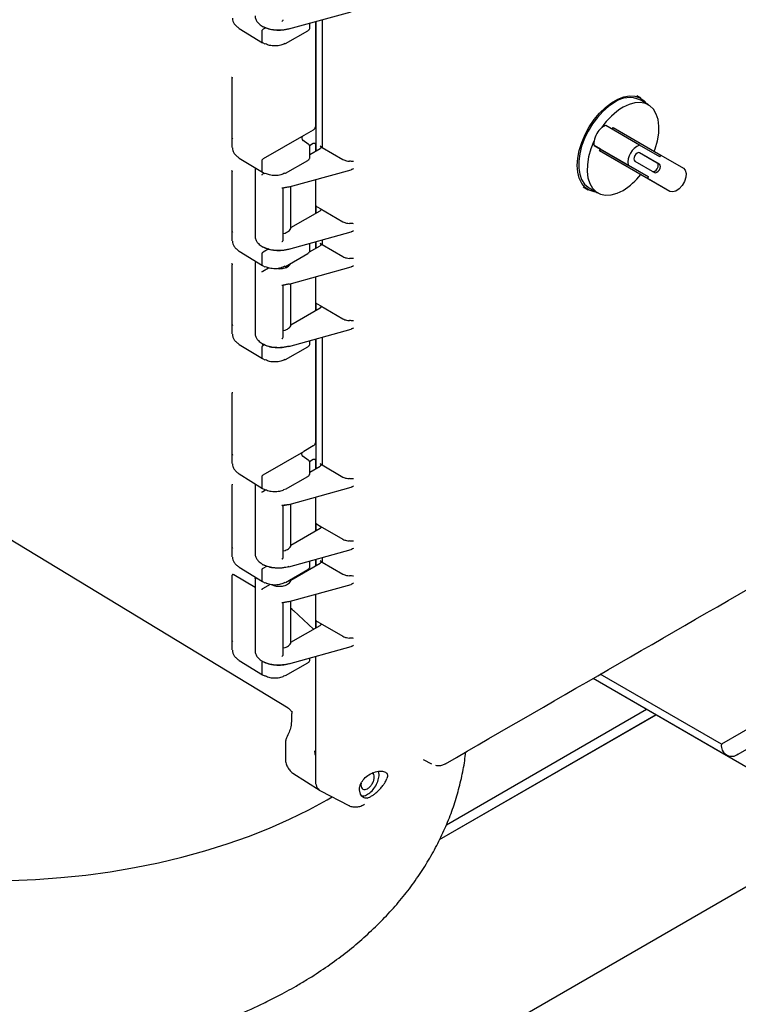
# Model space of a CAD drawing. Units: inches. Extents: x -2 to 192, y -2 to 149.
# Drawn here: x 134 to 141, y 99 to 109 of the extents above; entities that cross this region are included whole.
import ezdxf

# ---------------------------------------------------------------- set-up
doc = ezdxf.new("R2010")
doc.units = ezdxf.units.IN
doc.header["$MEASUREMENT"] = 0

msp = doc.modelspace()

# ---------------------------------------------------------------- linework, layer by layer
at = {"color": 7, "linetype": 'Continuous', "lineweight": 25}
for p, q in [((136.414, 108.71), (137.064, 108.89)), ((136.174, 108.722), (136.146, 108.706)), ((136.632, 108.721), (136.632, 108.771)), ((136.69, 108.787), (136.69, 107.693)), ((136.694, 108.788), (136.694, 107.435)), ((136.76, 108.806), (136.76, 107.474)), ((135.897, 108.716), (136.138, 108.566)), ((136.135, 108.573), (136.135, 108.688)), ((136.38, 108.557), (136.612, 108.691)), ((136.138, 108.567), (136.162, 108.554)), ((135.824, 107.573), (135.824, 108.196)), ((140.086, 107.987), (140.042, 108.012)), ((140.164, 107.919), (140.076, 107.97)), ((140.071, 107.499), (139.718, 107.703)), ((136.569, 107.599), (136.146, 107.355)), ((136.668, 107.656), (136.569, 107.599)), ((139.785, 107.664), (139.795, 107.682)), ((139.795, 107.682), (140.293, 107.394)), ((135.828, 107.559), (135.824, 107.573)), ((135.824, 107.474), (135.824, 107.573)), ((136.616, 107.509), (136.563, 107.547)), ((136.629, 107.495), (136.668, 107.518)), ((136.69, 107.506), (136.69, 107.433)), ((139.598, 107.495), (139.951, 107.291)), ((139.665, 107.456), (139.598, 107.495)), ((140.283, 107.377), (140.071, 107.499)), ((136.632, 107.37), (136.632, 107.481)), ((136.632, 107.4), (136.74, 107.462)), ((136.76, 107.474), (136.74, 107.487)), ((136.76, 107.474), (136.978, 107.348)), ((139.655, 107.439), (139.665, 107.456)), ((140.153, 107.152), (139.655, 107.439)), ((140.034, 107.22), (139.655, 107.439)), ((140.163, 107.169), (139.665, 107.456)), ((140.256, 107.311), (140.072, 107.418)), ((140.278, 107.299), (140.073, 107.417)), ((140.283, 107.377), (140.293, 107.394)), ((140.293, 107.394), (140.528, 107.259)), ((135.897, 107.364), (136.138, 107.215)), ((136.135, 107.222), (136.135, 107.336)), ((136.38, 107.206), (136.612, 107.339)), ((136.632, 107.367), (136.632, 107.371)), ((139.951, 107.291), (140.163, 107.169)), ((140.023, 107.331), (140.228, 107.212)), ((135.824, 106.602), (135.824, 107.222)), ((136.062, 107.262), (136.062, 106.543)), ((136.138, 107.215), (136.162, 107.202)), ((136.142, 107.198), (136.155, 107.206)), ((136.416, 107.062), (137.064, 107.241)), ((140.388, 107.016), (140.034, 107.22)), ((136.69, 107.138), (136.69, 106.866)), ((136.69, 107.138), (136.69, 106.785)), ((140.153, 107.152), (140.163, 107.169)), ((140.388, 107.016), (140.153, 107.152)), ((136.342, 107.053), (136.417, 107.066)), ((136.355, 107.052), (136.413, 107.063)), ((136.355, 106.509), (136.355, 107.054)), ((136.433, 106.63), (136.433, 107.066)), ((139.484, 107.064), (139.536, 107.034)), ((139.546, 107.052), (139.634, 107.001)), ((136.436, 106.638), (136.74, 106.813)), ((136.69, 106.866), (136.74, 106.837)), ((136.694, 106.868), (136.694, 106.787)), ((136.74, 106.837), (136.978, 106.7)), ((135.828, 106.587), (135.824, 106.602)), ((135.824, 106.502), (135.824, 106.602)), ((136.414, 106.413), (137.064, 106.593)), ((136.632, 106.398), (136.632, 106.473)), ((136.69, 106.489), (136.69, 106.421)), ((136.694, 106.49), (136.694, 106.423)), ((136.76, 106.461), (136.74, 106.474)), ((136.76, 106.509), (136.76, 106.461)), ((136.76, 106.461), (136.978, 106.336)), ((135.897, 106.393), (136.138, 106.243)), ((136.135, 106.25), (136.135, 106.365)), ((136.205, 106.417), (136.146, 106.383)), ((136.38, 106.234), (136.612, 106.368)), ((136.629, 106.385), (136.74, 106.45)), ((136.632, 106.395), (136.632, 106.4)), ((136.065, 106.289), (136.062, 106.265)), ((136.062, 106.276), (136.062, 105.531)), ((135.824, 105.63), (135.824, 106.252)), ((136.138, 106.243), (136.162, 106.231)), ((136.142, 106.186), (136.201, 106.22)), ((136.416, 106.049), (137.064, 106.229)), ((136.342, 106.04), (136.417, 106.054)), ((136.355, 106.039), (136.413, 106.051)), ((136.433, 105.617), (136.433, 106.054)), ((136.69, 106.125), (136.69, 105.853)), ((136.69, 106.125), (136.69, 105.772)), ((136.355, 105.496), (136.355, 106.041)), ((136.69, 105.853), (136.74, 105.825)), ((136.694, 105.855), (136.694, 105.774)), ((136.436, 105.625), (136.74, 105.801)), ((136.74, 105.825), (136.978, 105.687)), ((135.828, 105.616), (135.824, 105.63)), ((135.824, 105.53), (135.824, 105.63)), ((136.414, 105.4), (137.064, 105.58)), ((136.632, 105.427), (136.632, 105.461)), ((136.69, 105.477), (136.69, 104.399)), ((136.694, 105.478), (136.694, 104.125)), ((136.76, 105.496), (136.76, 104.164)), ((135.897, 105.421), (136.138, 105.272)), ((136.135, 105.279), (136.135, 105.393)), ((136.158, 105.418), (136.146, 105.411)), ((136.38, 105.262), (136.612, 105.396)), ((136.632, 105.424), (136.632, 105.428)), ((136.138, 105.272), (136.162, 105.259)), ((135.824, 104.279), (135.824, 104.914)), ((136.668, 104.362), (136.569, 104.304)), ((135.828, 104.264), (135.824, 104.279)), ((135.824, 104.179), (135.824, 104.279)), ((136.146, 104.06), (136.569, 104.304)), ((136.616, 104.215), (136.563, 104.252)), ((136.629, 104.2), (136.668, 104.223)), ((136.69, 104.211), (136.69, 104.123)), ((136.632, 104.075), (136.632, 104.186)), ((136.632, 104.09), (136.74, 104.152)), ((136.76, 104.164), (136.74, 104.177)), ((136.76, 104.164), (136.978, 104.038)), ((135.897, 104.07), (136.138, 103.92)), ((136.135, 103.927), (136.135, 104.042)), ((136.38, 103.911), (136.612, 104.045)), ((136.632, 104.072), (136.632, 104.077)), ((135.824, 103.307), (135.824, 103.958)), ((136.062, 103.968), (136.062, 103.233)), ((136.138, 103.92), (136.162, 103.907)), ((136.142, 103.888), (136.169, 103.904)), ((136.416, 103.752), (137.064, 103.931)), ((136.407, 101.627), (132.805, 103.811)), ((136.69, 103.828), (136.69, 103.556)), ((136.69, 103.828), (136.69, 103.474)), ((136.342, 103.743), (136.417, 103.756)), ((136.355, 103.742), (136.413, 103.753)), ((136.355, 103.198), (136.355, 103.743)), ((136.433, 103.32), (136.433, 103.756)), ((136.436, 103.328), (136.74, 103.503)), ((136.69, 103.556), (136.74, 103.527)), ((136.694, 103.558), (136.694, 103.476)), ((136.74, 103.527), (136.978, 103.389)), ((135.828, 103.293), (135.824, 103.307)), ((135.824, 103.207), (135.824, 103.307)), ((136.414, 103.102), (137.064, 103.282)), ((136.69, 103.179), (136.69, 103.111)), ((136.694, 103.18), (136.694, 103.113)), ((136.76, 103.198), (136.76, 103.151)), ((135.897, 103.098), (136.138, 102.949)), ((136.146, 103.088), (136.184, 103.11)), ((136.38, 102.939), (136.612, 103.073)), ((136.436, 102.964), (136.74, 103.139)), ((136.632, 103.104), (136.632, 103.163)), ((136.632, 103.1), (136.632, 103.105)), ((136.76, 103.151), (136.74, 103.164)), ((136.76, 103.151), (136.978, 103.026)), ((135.824, 102.335), (135.824, 103.015)), ((136.062, 102.887), (135.839, 103.018)), ((136.066, 102.986), (136.062, 102.955)), ((136.135, 102.956), (136.135, 103.07)), ((136.062, 102.965), (136.062, 102.221)), ((136.138, 102.949), (136.162, 102.936)), ((136.142, 102.876), (136.223, 102.922)), ((136.416, 102.739), (137.064, 102.919)), ((136.433, 102.956), (136.433, 102.97)), ((136.69, 102.815), (136.69, 102.543)), ((136.69, 102.815), (136.69, 102.462)), ((136.342, 102.73), (136.417, 102.743)), ((136.355, 102.729), (136.413, 102.74)), ((136.355, 102.186), (136.355, 102.731)), ((136.433, 102.307), (136.433, 102.744)), ((136.436, 102.668), (136.433, 102.67)), ((136.453, 102.653), (136.461, 102.645)), ((136.67, 102.45), (136.461, 102.645)), ((136.436, 102.315), (136.74, 102.491)), ((136.69, 102.543), (136.74, 102.515)), ((136.694, 102.545), (136.694, 102.464)), ((136.74, 102.515), (136.978, 102.377)), ((143.046, 102.477), (140.925, 101.252)), ((135.828, 102.321), (135.824, 102.335)), ((135.824, 102.235), (135.824, 102.335)), ((136.414, 102.09), (137.064, 102.27)), ((136.632, 102.132), (136.632, 102.15)), ((136.69, 102.166), (136.69, 100.881)), ((136.69, 102.166), (136.69, 101.139)), ((135.897, 102.126), (136.138, 101.977)), ((136.135, 101.984), (136.135, 102.098)), ((136.38, 101.967), (136.612, 102.101)), ((136.632, 102.129), (136.632, 102.133)), ((136.138, 101.977), (136.162, 101.964)), ((140.925, 101.252), (139.662, 101.981)), ((141.101, 101.15), (142.648, 102.043)), ((139.588, 101.939), (140.976, 101.138)), ((139.588, 101.939), (142.921, 100.015)), ((136.407, 101.627), (136.407, 101.629)), ((136.443, 101.573), (136.443, 101.508)), ((137.986, 100.257), (140.243, 101.561)), ((137.986, 100.257), (140.244, 101.56)), ((138.057, 100.413), (140.144, 101.618)), ((136.377, 101.261), (136.377, 101.11)), ((140.925, 101.252), (140.925, 101.252)), ((137.813, 101.094), (137.903, 101.047)), ((136.456, 100.949), (136.739, 100.769)), ((137.355, 100.938), (137.35, 100.968)), ((137.169, 100.847), (137.166, 100.828)), ((136.745, 100.765), (137.038, 100.613)), ((137.16, 100.732), (137.15, 100.778)), ((136.814, 100.673), (136.865, 100.703)), ((137.192, 100.62), (137.203, 100.626)), ((128.197, 92.271), (142.266, 100.393))]:
    msp.add_line(p, q, dxfattribs=at)
at = {"color": 7, "linetype": 'Continuous', "lineweight": 25, "flags": 128}
for points in [[(139.422, 107.286), (139.427, 107.363), (139.443, 107.444), (139.469, 107.527), (139.504, 107.609), (139.547, 107.689), (139.598, 107.764), (139.654, 107.832), (139.715, 107.891), (139.778, 107.94), (139.843, 107.977), (139.906, 108.001), (139.967, 108.012), (140.023, 108.01), (140.074, 107.993), (140.117, 107.964), (140.149, 107.927)], [(139.811, 107.944), (139.749, 107.902), (139.689, 107.85), (139.632, 107.788), (139.58, 107.719), (139.535, 107.645), (139.497, 107.566), (139.467, 107.487), (139.447, 107.407), (139.437, 107.331), (139.437, 107.259), (139.447, 107.195), (139.467, 107.139), (139.497, 107.093), (139.535, 107.059), (139.546, 107.052)], [(140.225, 107.433), (140.235, 107.461), (140.258, 107.542), (140.271, 107.622), (140.273, 107.696), (140.265, 107.764), (140.246, 107.823), (140.218, 107.872), (140.18, 107.909), (140.134, 107.933), (140.081, 107.943), (140.023, 107.94), (139.962, 107.923), (139.899, 107.893)], [(139.596, 107.54), (139.563, 107.459), (139.54, 107.377), (139.527, 107.298), (139.525, 107.223), (139.533, 107.156), (139.552, 107.097), (139.58, 107.048), (139.618, 107.011), (139.664, 106.987), (139.717, 106.976), (139.774, 106.98), (139.836, 106.997), (139.899, 107.027)], [(140.073, 107.417), (140.061, 107.42), (140.048, 107.415), (140.034, 107.404), (140.023, 107.389), (140.015, 107.371), (140.012, 107.354), (140.015, 107.34), (140.023, 107.331)], [(139.619, 107.009), (139.598, 107.012), (139.547, 107.028), (139.504, 107.058), (139.469, 107.1), (139.443, 107.153), (139.427, 107.215), (139.422, 107.286)], [(140.206, 107.225), (140.218, 107.222), (140.231, 107.227), (140.245, 107.238), (140.256, 107.253), (140.264, 107.271), (140.267, 107.288), (140.264, 107.302), (140.256, 107.311)], [(140.228, 107.212), (140.239, 107.21), (140.253, 107.215), (140.266, 107.226), (140.278, 107.241), (140.285, 107.259), (140.288, 107.276), (140.285, 107.29), (140.278, 107.299)], [(140.528, 107.259), (140.547, 107.237), (140.556, 107.204), (140.553, 107.163), (140.539, 107.119), (140.514, 107.076), (140.483, 107.042), (140.449, 107.018), (140.416, 107.01), (140.388, 107.016)], [(133.51, 99.831), (133.773, 99.842), (134.035, 99.861), (134.295, 99.888), (134.551, 99.923), (134.805, 99.966), (135.054, 100.016), (135.298, 100.074), (135.537, 100.139), (135.769, 100.212), (135.994, 100.291), (136.212, 100.377), (136.422, 100.47), (136.623, 100.569), (136.814, 100.673)], [(133.51, 99.831), (133.773, 99.842), (134.035, 99.861), (134.295, 99.888), (134.551, 99.923), (134.805, 99.966), (135.054, 100.016), (135.298, 100.074), (135.537, 100.139), (135.769, 100.212), (135.994, 100.291), (136.212, 100.377), (136.422, 100.47), (136.623, 100.569), (136.814, 100.673)]]:
    msp.add_lwpolyline(points, dxfattribs=at)
at = {"color": 7, "linetype": 'Continuous', "lineweight": 25}
for centre, radius, start, end in [((139.966, 107.725), 0.269, 65.93, 125.3804), ((140.276, 107.276), 0.723, 121.4577, 145.8402), ((139.755, 107.585), 0.123, 107.3639, 128.4556), ((139.819, 107.506), 0.225, 128.6819, 171.3181), ((139.718, 107.522), 0.123, 171.5431, 192.6312), ((140.148, 107.316), 0.198, 112.6258, 187.3742), ((139.535, 107.626), 0.701, 301.2781, 321.6302), ((136.165, 101.971), 0.00741, 247.0348, 306.3981), ((136.377, 101.974), 0.00743, 235.3959, 294.6398), ((141.032, 101.235), 0.109, 170.786, 309.2033)]:
    msp.add_arc(centre, radius, start, end, dxfattribs=at)
msp.add_ellipse((136.867, 100.983), major_axis=(0.125, 0.217), ratio=0.576986, start_param=2.356456, end_param=3.115429, dxfattribs=at)
for points, knots in [([(136.063, 108.845), (136.063, 108.839), (136.062, 108.822), (136.074, 108.797), (136.097, 108.766), (136.121, 108.749), (136.135, 108.739)], [0, 0, 0, 0, 0.140497, 0.435893, 0.671784, 1, 1, 1, 1]), ([(135.825, 108.821), (135.826, 108.811), (135.828, 108.792), (135.843, 108.764), (135.865, 108.738), (135.886, 108.723), (135.897, 108.716)], [0, 0, 0, 0, 0.251249, 0.501662, 0.751225, 1, 1, 1, 1]), ([(136.135, 108.739), (136.158, 108.729), (136.198, 108.711), (136.273, 108.7), (136.346, 108.699), (136.394, 108.71), (136.417, 108.715)], [0, 0, 0, 0, 0.290278, 0.499972, 0.759713, 1, 1, 1, 1]), ([(136.135, 108.739), (136.135, 108.738), (136.135, 108.736), (136.137, 108.735), (136.138, 108.734), (136.14, 108.734), (136.141, 108.735), (136.142, 108.735)], [0, 0, 0, 0, 0.249723, 0.499332, 0.631127, 0.760195, 1, 1, 1, 1]), ([(136.142, 108.735), (136.161, 108.726), (136.198, 108.709), (136.27, 108.697), (136.344, 108.697), (136.39, 108.707), (136.413, 108.712)], [0, 0, 0, 0, 0.248529, 0.500033, 0.751472, 1, 1, 1, 1]), ([(136.342, 108.79), (136.344, 108.791), (136.346, 108.793), (136.35, 108.797), (136.353, 108.8), (136.354, 108.803), (136.355, 108.804), (136.355, 108.805)], [0, 0, 0, 0, 0.293923, 0.497981, 0.775306, 0.893209, 1, 1, 1, 1]), ([(136.611, 108.691), (136.614, 108.693), (136.621, 108.697), (136.627, 108.705), (136.632, 108.713), (136.632, 108.72), (136.632, 108.723)], [0, 0, 0, 0, 0.24277, 0.492142, 0.745416, 1, 1, 1, 1]), ([(136.135, 108.688), (136.135, 108.689), (136.136, 108.693), (136.138, 108.698), (136.141, 108.703), (136.144, 108.705), (136.146, 108.706)], [0, 0, 0, 0, 0.25001, 0.5, 0.74999, 1, 1, 1, 1]), ([(136.138, 108.566), (136.138, 108.566), (136.137, 108.567), (136.136, 108.569), (136.135, 108.572), (136.135, 108.573)], [0, 0, 0, 0, 0.021593, 0.510778, 1, 1, 1, 1]), ([(136.372, 108.558), (136.359, 108.551), (136.337, 108.541), (136.301, 108.534), (136.272, 108.532), (136.241, 108.533), (136.205, 108.539), (136.183, 108.548), (136.169, 108.555)], [0, 0, 0, 0, 0.233326, 0.363505, 0.498263, 0.634385, 0.76708, 1, 1, 1, 1]), ([(136.372, 108.558), (136.374, 108.557), (136.377, 108.556), (136.379, 108.557), (136.38, 108.557)], [0, 0, 0, 0, 0.505667, 1, 1, 1, 1]), ([(135.815, 108.208), (135.817, 108.207), (135.819, 108.206), (135.822, 108.203), (135.824, 108.2), (135.824, 108.197), (135.824, 108.196)], [0, 0, 0, 0, 0.232684, 0.479389, 0.736674, 1, 1, 1, 1]), ([(136.69, 107.693), (136.69, 107.691), (136.69, 107.688), (136.688, 107.681), (136.684, 107.672), (136.678, 107.664), (136.673, 107.659), (136.67, 107.657), (136.668, 107.656)], [0, 0, 0, 0, 0.140485, 0.270777, 0.498175, 0.727083, 0.858413, 1, 1, 1, 1]), ([(136.569, 107.599), (136.566, 107.597), (136.56, 107.593), (136.552, 107.584), (136.546, 107.567), (136.554, 107.553), (136.558, 107.544)], [0, 0, 0, 0, 0.1331254, 0.2670092, 0.5207372, 1, 1, 1, 1]), ([(136.564, 107.546), (136.561, 107.549), (136.556, 107.553), (136.554, 107.557), (136.554, 107.558)], [0, 0, 0, 0, 0.756206, 1, 1, 1, 1]), ([(136.632, 107.48), (136.632, 107.482), (136.632, 107.488), (136.628, 107.496), (136.623, 107.504), (136.618, 107.508), (136.615, 107.51)], [0, 0, 0, 0, 0.2537949, 0.5066092, 0.756147, 1, 1, 1, 1]), ([(136.668, 107.518), (136.67, 107.518), (136.673, 107.52), (136.678, 107.521), (136.684, 107.52), (136.688, 107.516), (136.69, 107.511), (136.69, 107.508), (136.69, 107.506)], [0, 0, 0, 0, 0.141342, 0.272907, 0.501814, 0.729212, 0.859271, 1, 1, 1, 1]), ([(135.825, 107.47), (135.826, 107.46), (135.828, 107.441), (135.843, 107.412), (135.865, 107.386), (135.886, 107.372), (135.897, 107.364)], [0, 0, 0, 0, 0.251249, 0.501662, 0.751225, 1, 1, 1, 1]), ([(136.74, 107.487), (136.742, 107.486), (136.745, 107.484), (136.748, 107.48), (136.749, 107.474), (136.748, 107.469), (136.744, 107.465), (136.741, 107.463), (136.74, 107.462)], [0, 0, 0, 0, 0.140482, 0.271064, 0.500025, 0.72897, 0.859781, 1, 1, 1, 1]), ([(136.135, 107.336), (136.135, 107.338), (136.136, 107.341), (136.138, 107.347), (136.141, 107.352), (136.144, 107.354), (136.146, 107.355)], [0, 0, 0, 0, 0.25001, 0.5, 0.74999, 1, 1, 1, 1]), ([(136.611, 107.339), (136.614, 107.341), (136.621, 107.345), (136.627, 107.353), (136.631, 107.36), (136.631, 107.364), (136.632, 107.366)], [0, 0, 0, 0, 0.288616, 0.58508, 0.886184, 1, 1, 1, 1]), ([(136.978, 107.348), (136.984, 107.345), (136.995, 107.34), (137.018, 107.333), (137.036, 107.332), (137.046, 107.331)], [0, 0, 0, 0, 0.3059529, 0.5748617, 1, 1, 1, 1]), ([(137.089, 107.328), (137.083, 107.328), (137.069, 107.329), (137.054, 107.33), (137.046, 107.331)], [0, 0, 0, 0, 0.500077, 1, 1, 1, 1]), ([(135.815, 107.234), (135.817, 107.233), (135.819, 107.231), (135.822, 107.228), (135.824, 107.225), (135.824, 107.223), (135.824, 107.222)], [0, 0, 0, 0, 0.232735, 0.479465, 0.736736, 1, 1, 1, 1]), ([(136.138, 107.215), (136.138, 107.215), (136.137, 107.215), (136.136, 107.218), (136.135, 107.22), (136.135, 107.222)], [0, 0, 0, 0, 0.021593, 0.510778, 1, 1, 1, 1]), ([(136.135, 107.186), (136.135, 107.187), (136.135, 107.189), (136.137, 107.193), (136.139, 107.196), (136.141, 107.198), (136.142, 107.198)], [0, 0, 0, 0, 0.25013, 0.500057, 0.748853, 1, 1, 1, 1]), ([(136.372, 107.206), (136.359, 107.2), (136.337, 107.19), (136.301, 107.183), (136.272, 107.18), (136.241, 107.182), (136.205, 107.188), (136.183, 107.197), (136.169, 107.203)], [0, 0, 0, 0, 0.233326, 0.363505, 0.498263, 0.634385, 0.76708, 1, 1, 1, 1]), ([(136.372, 107.206), (136.374, 107.206), (136.377, 107.204), (136.379, 107.205), (136.38, 107.206)], [0, 0, 0, 0, 0.505667, 1, 1, 1, 1]), ([(137.089, 107.252), (137.083, 107.249), (137.074, 107.244), (137.065, 107.242), (137.063, 107.242)], [0, 0, 0, 0, 0.811856, 1, 1, 1, 1]), ([(136.342, 107.053), (136.344, 107.052), (136.346, 107.051), (136.35, 107.05), (136.353, 107.05), (136.354, 107.051), (136.355, 107.051), (136.355, 107.052)], [0, 0, 0, 0, 0.293959, 0.497982, 0.77532, 0.893221, 1, 1, 1, 1]), ([(136.74, 106.838), (136.743, 106.836), (136.746, 106.833), (136.748, 106.829), (136.749, 106.824), (136.747, 106.819), (136.742, 106.815), (136.74, 106.813)], [0, 0, 0, 0, 0.241691, 0.366951, 0.494032, 0.745373, 1, 1, 1, 1]), ([(136.978, 106.7), (136.984, 106.697), (136.995, 106.691), (137.018, 106.684), (137.036, 106.683), (137.046, 106.682)], [0, 0, 0, 0, 0.305953, 0.574862, 1, 1, 1, 1]), ([(137.089, 106.679), (137.083, 106.68), (137.069, 106.68), (137.054, 106.682), (137.046, 106.682)], [0, 0, 0, 0, 0.500077, 1, 1, 1, 1]), ([(136.355, 106.578), (136.356, 106.578), (136.368, 106.579), (136.388, 106.587), (136.412, 106.601), (136.43, 106.618), (136.434, 106.631), (136.436, 106.638)], [0, 0, 0, 0, 0.026757, 0.265456, 0.507222, 0.752067, 1, 1, 1, 1]), ([(137.089, 106.604), (137.083, 106.6), (137.074, 106.595), (137.065, 106.593), (137.063, 106.593)], [0, 0, 0, 0, 0.811856, 1, 1, 1, 1]), ([(135.825, 106.498), (135.826, 106.488), (135.828, 106.469), (135.843, 106.441), (135.865, 106.415), (135.886, 106.4), (135.897, 106.392)], [0, 0, 0, 0, 0.251249, 0.501662, 0.751225, 1, 1, 1, 1]), ([(136.063, 106.547), (136.063, 106.542), (136.062, 106.525), (136.074, 106.499), (136.097, 106.468), (136.121, 106.451), (136.135, 106.441)], [0, 0, 0, 0, 0.140497, 0.435893, 0.671783, 1, 1, 1, 1]), ([(136.342, 106.492), (136.344, 106.493), (136.346, 106.495), (136.35, 106.499), (136.353, 106.503), (136.354, 106.505), (136.355, 106.506), (136.355, 106.507)], [0, 0, 0, 0, 0.293923, 0.497981, 0.775306, 0.893209, 1, 1, 1, 1]), ([(136.74, 106.474), (136.742, 106.473), (136.745, 106.471), (136.748, 106.467), (136.749, 106.462), (136.748, 106.456), (136.744, 106.452), (136.741, 106.45), (136.74, 106.45)], [0, 0, 0, 0, 0.140482, 0.271064, 0.500025, 0.72897, 0.859781, 1, 1, 1, 1]), ([(136.135, 106.441), (136.158, 106.431), (136.198, 106.413), (136.273, 106.402), (136.346, 106.402), (136.394, 106.412), (136.417, 106.417)], [0, 0, 0, 0, 0.2902775, 0.4999721, 0.7597133, 1, 1, 1, 1]), ([(136.135, 106.441), (136.135, 106.44), (136.135, 106.438), (136.137, 106.437), (136.138, 106.436), (136.14, 106.436), (136.141, 106.437), (136.142, 106.437)], [0, 0, 0, 0, 0.2497229, 0.4993324, 0.6311265, 0.7601952, 1, 1, 1, 1]), ([(136.135, 106.365), (136.135, 106.366), (136.136, 106.37), (136.138, 106.375), (136.141, 106.38), (136.144, 106.382), (136.146, 106.383)], [0, 0, 0, 0, 0.25001, 0.5, 0.74999, 1, 1, 1, 1]), ([(136.142, 106.437), (136.161, 106.429), (136.198, 106.412), (136.27, 106.4), (136.344, 106.399), (136.39, 106.409), (136.413, 106.414)], [0, 0, 0, 0, 0.2485287, 0.5000334, 0.7514718, 1, 1, 1, 1]), ([(136.611, 106.368), (136.614, 106.37), (136.621, 106.374), (136.627, 106.382), (136.631, 106.389), (136.631, 106.393), (136.632, 106.394)], [0, 0, 0, 0, 0.288616, 0.58508, 0.886184, 1, 1, 1, 1]), ([(135.815, 106.265), (135.817, 106.264), (135.819, 106.262), (135.822, 106.259), (135.824, 106.256), (135.824, 106.254), (135.824, 106.252)], [0, 0, 0, 0, 0.232807, 0.479562, 0.736806, 1, 1, 1, 1]), ([(136.294, 106.211), (136.297, 106.211), (136.309, 106.209), (136.331, 106.21), (136.361, 106.214), (136.389, 106.223), (136.412, 106.237), (136.428, 106.252), (136.431, 106.262), (136.433, 106.266)], [0, 0, 0, 0, 0.035279, 0.204791, 0.35148, 0.528839, 0.708543, 0.8906, 1, 1, 1, 1]), ([(136.978, 106.336), (136.984, 106.333), (136.995, 106.327), (137.018, 106.321), (137.036, 106.319), (137.046, 106.318)], [0, 0, 0, 0, 0.305953, 0.574862, 1, 1, 1, 1]), ([(137.089, 106.315), (137.083, 106.316), (137.069, 106.317), (137.054, 106.318), (137.046, 106.318)], [0, 0, 0, 0, 0.500077, 1, 1, 1, 1]), ([(136.138, 106.243), (136.138, 106.243), (136.137, 106.244), (136.136, 106.246), (136.135, 106.249), (136.135, 106.25)], [0, 0, 0, 0, 0.0215929, 0.5107776, 1, 1, 1, 1]), ([(136.135, 106.174), (136.135, 106.175), (136.135, 106.177), (136.137, 106.181), (136.139, 106.184), (136.141, 106.185), (136.142, 106.186)], [0, 0, 0, 0, 0.25013, 0.500057, 0.748853, 1, 1, 1, 1]), ([(136.372, 106.235), (136.359, 106.228), (136.337, 106.218), (136.301, 106.211), (136.272, 106.209), (136.241, 106.21), (136.205, 106.216), (136.183, 106.225), (136.169, 106.231)], [0, 0, 0, 0, 0.233326, 0.363505, 0.498263, 0.634385, 0.76708, 1, 1, 1, 1]), ([(136.372, 106.235), (136.374, 106.234), (136.377, 106.233), (136.379, 106.234), (136.38, 106.234)], [0, 0, 0, 0, 0.505667, 1, 1, 1, 1]), ([(137.089, 106.24), (137.083, 106.236), (137.074, 106.231), (137.065, 106.23), (137.063, 106.229)], [0, 0, 0, 0, 0.811856, 1, 1, 1, 1]), ([(136.342, 106.04), (136.344, 106.04), (136.346, 106.038), (136.35, 106.037), (136.353, 106.037), (136.354, 106.038), (136.355, 106.039), (136.355, 106.039)], [0, 0, 0, 0, 0.293959, 0.497982, 0.77532, 0.893221, 1, 1, 1, 1]), ([(136.74, 105.825), (136.743, 105.823), (136.746, 105.821), (136.748, 105.816), (136.749, 105.812), (136.747, 105.806), (136.742, 105.803), (136.74, 105.801)], [0, 0, 0, 0, 0.241691, 0.366951, 0.494032, 0.745373, 1, 1, 1, 1]), ([(136.978, 105.687), (136.984, 105.684), (136.995, 105.678), (137.018, 105.672), (137.036, 105.671), (137.046, 105.67)], [0, 0, 0, 0, 0.305953, 0.574862, 1, 1, 1, 1]), ([(137.089, 105.667), (137.083, 105.667), (137.069, 105.668), (137.054, 105.669), (137.046, 105.67)], [0, 0, 0, 0, 0.500077, 1, 1, 1, 1]), ([(136.359, 105.566), (136.369, 105.569), (136.389, 105.574), (136.412, 105.588), (136.43, 105.605), (136.434, 105.619), (136.436, 105.625)], [0, 0, 0, 0, 0.240395, 0.49041, 0.743608, 1, 1, 1, 1]), ([(137.089, 105.591), (137.083, 105.587), (137.074, 105.583), (137.065, 105.581), (137.063, 105.581)], [0, 0, 0, 0, 0.811856, 1, 1, 1, 1]), ([(135.825, 105.526), (135.826, 105.517), (135.828, 105.497), (135.843, 105.469), (135.865, 105.443), (135.886, 105.428), (135.897, 105.421)], [0, 0, 0, 0, 0.251249, 0.501662, 0.751225, 1, 1, 1, 1]), ([(136.063, 105.534), (136.063, 105.529), (136.062, 105.512), (136.074, 105.487), (136.097, 105.456), (136.121, 105.439), (136.135, 105.429)], [0, 0, 0, 0, 0.140497, 0.435893, 0.671784, 1, 1, 1, 1]), ([(136.342, 105.479), (136.344, 105.481), (136.346, 105.483), (136.35, 105.487), (136.353, 105.49), (136.354, 105.493), (136.355, 105.494), (136.355, 105.494)], [0, 0, 0, 0, 0.293923, 0.497981, 0.775306, 0.893209, 1, 1, 1, 1]), ([(136.135, 105.429), (136.158, 105.419), (136.198, 105.401), (136.273, 105.39), (136.346, 105.389), (136.394, 105.4), (136.417, 105.405)], [0, 0, 0, 0, 0.290278, 0.499972, 0.759713, 1, 1, 1, 1]), ([(136.135, 105.429), (136.135, 105.428), (136.135, 105.426), (136.137, 105.424), (136.138, 105.424), (136.14, 105.424), (136.141, 105.424), (136.142, 105.425)], [0, 0, 0, 0, 0.249723, 0.499332, 0.631127, 0.760195, 1, 1, 1, 1]), ([(136.135, 105.393), (136.135, 105.395), (136.136, 105.398), (136.138, 105.403), (136.141, 105.408), (136.144, 105.41), (136.146, 105.411)], [0, 0, 0, 0, 0.25001, 0.5, 0.74999, 1, 1, 1, 1]), ([(136.142, 105.425), (136.161, 105.416), (136.198, 105.399), (136.27, 105.387), (136.344, 105.387), (136.39, 105.397), (136.413, 105.402)], [0, 0, 0, 0, 0.248529, 0.500033, 0.751472, 1, 1, 1, 1]), ([(136.611, 105.396), (136.614, 105.398), (136.621, 105.402), (136.627, 105.41), (136.631, 105.417), (136.631, 105.421), (136.632, 105.422)], [0, 0, 0, 0, 0.288616, 0.58508, 0.886184, 1, 1, 1, 1]), ([(138.047, 101.049), (139.257, 101.748), (141.756, 103.19), (144.254, 104.632), (145.543, 105.377)], [0, 0, 0, 0, 0.484188, 1, 1, 1, 1]), ([(136.138, 105.272), (136.138, 105.272), (136.137, 105.272), (136.136, 105.274), (136.135, 105.277), (136.135, 105.279)], [0, 0, 0, 0, 0.021593, 0.510778, 1, 1, 1, 1]), ([(136.372, 105.263), (136.359, 105.256), (136.337, 105.246), (136.301, 105.239), (136.272, 105.237), (136.241, 105.238), (136.205, 105.244), (136.183, 105.254), (136.169, 105.26)], [0, 0, 0, 0, 0.233326, 0.363505, 0.498263, 0.634385, 0.76708, 1, 1, 1, 1]), ([(136.372, 105.263), (136.374, 105.262), (136.377, 105.261), (136.379, 105.262), (136.38, 105.262)], [0, 0, 0, 0, 0.505667, 1, 1, 1, 1]), ([(135.821, 104.921), (135.821, 104.921), (135.823, 104.92), (135.823, 104.917), (135.824, 104.915), (135.824, 104.914)], [0, 0, 0, 0, 0.043606, 0.516406, 1, 1, 1, 1]), ([(136.69, 104.399), (136.69, 104.397), (136.69, 104.393), (136.688, 104.386), (136.684, 104.377), (136.678, 104.37), (136.673, 104.365), (136.67, 104.363), (136.668, 104.362)], [0, 0, 0, 0, 0.140485, 0.270777, 0.498175, 0.727083, 0.858413, 1, 1, 1, 1]), ([(136.558, 104.249), (136.554, 104.258), (136.546, 104.272), (136.552, 104.289), (136.56, 104.298), (136.566, 104.302), (136.569, 104.304)], [0, 0, 0, 0, 0.479261, 0.732987, 0.866769, 1, 1, 1, 1]), ([(136.564, 104.251), (136.561, 104.254), (136.556, 104.259), (136.554, 104.262), (136.554, 104.263)], [0, 0, 0, 0, 0.756208, 1, 1, 1, 1]), ([(136.632, 104.185), (136.632, 104.188), (136.632, 104.193), (136.628, 104.201), (136.623, 104.209), (136.618, 104.213), (136.615, 104.215)], [0, 0, 0, 0, 0.253818, 0.506646, 0.756184, 1, 1, 1, 1]), ([(136.668, 104.223), (136.67, 104.224), (136.673, 104.225), (136.678, 104.226), (136.684, 104.225), (136.688, 104.221), (136.69, 104.216), (136.69, 104.213), (136.69, 104.211)], [0, 0, 0, 0, 0.141342, 0.272907, 0.501814, 0.729212, 0.859271, 1, 1, 1, 1]), ([(135.825, 104.175), (135.826, 104.165), (135.828, 104.146), (135.843, 104.118), (135.865, 104.091), (135.886, 104.077), (135.897, 104.069)], [0, 0, 0, 0, 0.25122, 0.501601, 0.751194, 1, 1, 1, 1]), ([(136.74, 104.177), (136.742, 104.176), (136.745, 104.174), (136.748, 104.169), (136.749, 104.164), (136.748, 104.159), (136.744, 104.155), (136.741, 104.153), (136.74, 104.152)], [0, 0, 0, 0, 0.140482, 0.271064, 0.500025, 0.72897, 0.859781, 1, 1, 1, 1]), ([(136.135, 104.042), (136.135, 104.043), (136.136, 104.047), (136.138, 104.052), (136.141, 104.057), (136.144, 104.059), (136.146, 104.06)], [0, 0, 0, 0, 0.25001, 0.5, 0.74999, 1, 1, 1, 1]), ([(136.612, 104.045), (136.615, 104.047), (136.621, 104.051), (136.627, 104.059), (136.631, 104.066), (136.631, 104.07), (136.632, 104.071)], [0, 0, 0, 0, 0.289028, 0.585793, 0.887128, 1, 1, 1, 1]), ([(136.978, 104.038), (136.984, 104.035), (136.995, 104.029), (137.018, 104.023), (137.036, 104.022), (137.046, 104.021)], [0, 0, 0, 0, 0.3059529, 0.5748617, 1, 1, 1, 1]), ([(137.089, 104.018), (137.083, 104.018), (137.069, 104.019), (137.054, 104.02), (137.046, 104.021)], [0, 0, 0, 0, 0.500077, 1, 1, 1, 1]), ([(135.821, 103.965), (135.821, 103.965), (135.823, 103.964), (135.823, 103.962), (135.824, 103.959), (135.824, 103.958)], [0, 0, 0, 0, 0.050184, 0.519796, 1, 1, 1, 1]), ([(136.138, 103.92), (136.138, 103.92), (136.137, 103.921), (136.136, 103.923), (136.135, 103.926), (136.135, 103.927)], [0, 0, 0, 0, 0.021593, 0.510778, 1, 1, 1, 1]), ([(136.169, 103.908), (136.184, 103.902), (136.207, 103.892), (136.245, 103.887), (136.275, 103.886), (136.304, 103.888), (136.339, 103.896), (136.36, 103.905), (136.372, 103.911)], [0, 0, 0, 0, 0.246509, 0.382056, 0.518325, 0.648232, 0.778231, 1, 1, 1, 1]), ([(137.089, 103.942), (137.083, 103.938), (137.074, 103.934), (137.065, 103.932), (137.063, 103.932)], [0, 0, 0, 0, 0.811856, 1, 1, 1, 1]), ([(136.135, 103.876), (136.135, 103.877), (136.135, 103.879), (136.137, 103.883), (136.139, 103.886), (136.141, 103.887), (136.142, 103.888)], [0, 0, 0, 0, 0.25013, 0.5000569, 0.7488535, 1, 1, 1, 1]), ([(136.342, 103.743), (136.344, 103.742), (136.346, 103.74), (136.35, 103.739), (136.353, 103.739), (136.354, 103.74), (136.355, 103.741), (136.355, 103.742)], [0, 0, 0, 0, 0.2939595, 0.4979819, 0.7753205, 0.8932207, 1, 1, 1, 1]), ([(136.74, 103.527), (136.743, 103.526), (136.746, 103.523), (136.748, 103.519), (136.749, 103.514), (136.747, 103.508), (136.742, 103.505), (136.74, 103.503)], [0, 0, 0, 0, 0.241691, 0.366951, 0.494032, 0.745373, 1, 1, 1, 1]), ([(136.978, 103.389), (136.984, 103.386), (136.995, 103.381), (137.018, 103.374), (137.036, 103.373), (137.046, 103.372)], [0, 0, 0, 0, 0.305953, 0.574862, 1, 1, 1, 1]), ([(136.35, 103.267), (136.353, 103.267), (136.367, 103.269), (136.388, 103.277), (136.412, 103.29), (136.43, 103.308), (136.434, 103.321), (136.436, 103.328)], [0, 0, 0, 0, 0.064293, 0.293785, 0.526227, 0.761629, 1, 1, 1, 1]), ([(137.089, 103.369), (137.083, 103.369), (137.069, 103.37), (137.054, 103.371), (137.046, 103.372)], [0, 0, 0, 0, 0.500077, 1, 1, 1, 1]), ([(137.089, 103.293), (137.083, 103.29), (137.074, 103.285), (137.065, 103.283), (137.063, 103.283)], [0, 0, 0, 0, 0.811856, 1, 1, 1, 1]), ([(135.825, 103.203), (135.826, 103.194), (135.828, 103.174), (135.843, 103.146), (135.865, 103.12), (135.886, 103.105), (135.897, 103.098)], [0, 0, 0, 0, 0.2512201, 0.5016013, 0.7511938, 1, 1, 1, 1]), ([(136.063, 103.237), (136.063, 103.231), (136.062, 103.214), (136.074, 103.189), (136.097, 103.158), (136.121, 103.141), (136.135, 103.131)], [0, 0, 0, 0, 0.140497, 0.435893, 0.671783, 1, 1, 1, 1]), ([(136.342, 103.182), (136.344, 103.183), (136.346, 103.185), (136.35, 103.189), (136.353, 103.192), (136.354, 103.195), (136.355, 103.196), (136.355, 103.197)], [0, 0, 0, 0, 0.293923, 0.497981, 0.775306, 0.893209, 1, 1, 1, 1]), ([(136.135, 103.131), (136.158, 103.121), (136.198, 103.103), (136.273, 103.092), (136.346, 103.091), (136.394, 103.102), (136.417, 103.107)], [0, 0, 0, 0, 0.290278, 0.499972, 0.759713, 1, 1, 1, 1]), ([(136.135, 103.131), (136.135, 103.13), (136.135, 103.128), (136.137, 103.127), (136.138, 103.126), (136.14, 103.126), (136.141, 103.127), (136.142, 103.127)], [0, 0, 0, 0, 0.249723, 0.499332, 0.631127, 0.760195, 1, 1, 1, 1]), ([(136.135, 103.07), (136.135, 103.072), (136.136, 103.075), (136.138, 103.08), (136.141, 103.085), (136.144, 103.087), (136.146, 103.088)], [0, 0, 0, 0, 0.25001, 0.5, 0.74999, 1, 1, 1, 1]), ([(136.142, 103.127), (136.161, 103.118), (136.198, 103.101), (136.27, 103.089), (136.344, 103.089), (136.39, 103.099), (136.413, 103.104)], [0, 0, 0, 0, 0.248529, 0.500033, 0.751472, 1, 1, 1, 1]), ([(136.612, 103.073), (136.615, 103.075), (136.621, 103.079), (136.627, 103.087), (136.631, 103.094), (136.631, 103.098), (136.632, 103.099)], [0, 0, 0, 0, 0.289028, 0.585793, 0.887128, 1, 1, 1, 1]), ([(136.74, 103.164), (136.742, 103.163), (136.745, 103.161), (136.748, 103.157), (136.749, 103.151), (136.748, 103.146), (136.744, 103.142), (136.741, 103.14), (136.74, 103.139)], [0, 0, 0, 0, 0.140482, 0.271064, 0.500025, 0.72897, 0.859781, 1, 1, 1, 1]), ([(135.839, 103.018), (135.837, 103.019), (135.833, 103.021), (135.829, 103.021), (135.826, 103.02), (135.825, 103.019), (135.824, 103.017), (135.824, 103.015), (135.824, 103.015)], [0, 0, 0, 0, 0.284955, 0.544876, 0.676455, 0.79452, 0.901348, 1, 1, 1, 1]), ([(136.063, 102.976), (136.063, 102.978), (136.064, 102.981), (136.066, 102.984), (136.068, 102.987), (136.07, 102.988), (136.072, 102.989), (136.073, 102.989), (136.074, 102.989)], [0, 0, 0, 0, 0.293471, 0.494626, 0.640979, 0.772123, 0.890638, 1, 1, 1, 1]), ([(136.978, 103.026), (136.984, 103.023), (136.995, 103.017), (137.018, 103.01), (137.036, 103.009), (137.046, 103.008)], [0, 0, 0, 0, 0.305953, 0.574862, 1, 1, 1, 1]), ([(137.089, 103.005), (137.083, 103.006), (137.069, 103.006), (137.054, 103.008), (137.046, 103.008)], [0, 0, 0, 0, 0.500077, 1, 1, 1, 1]), ([(136.138, 102.949), (136.138, 102.949), (136.137, 102.949), (136.136, 102.951), (136.135, 102.954), (136.135, 102.956)], [0, 0, 0, 0, 0.021593, 0.510778, 1, 1, 1, 1]), ([(136.135, 102.863), (136.135, 102.864), (136.135, 102.867), (136.137, 102.87), (136.139, 102.874), (136.141, 102.875), (136.142, 102.876)], [0, 0, 0, 0, 0.25013, 0.500057, 0.748853, 1, 1, 1, 1]), ([(136.169, 102.937), (136.184, 102.93), (136.207, 102.921), (136.245, 102.915), (136.275, 102.914), (136.304, 102.917), (136.339, 102.924), (136.36, 102.934), (136.372, 102.94)], [0, 0, 0, 0, 0.246509, 0.382056, 0.518325, 0.648232, 0.778231, 1, 1, 1, 1]), ([(136.231, 102.918), (136.243, 102.913), (136.264, 102.904), (136.299, 102.899), (136.331, 102.899), (136.361, 102.904), (136.389, 102.913), (136.412, 102.927), (136.43, 102.944), (136.434, 102.957), (136.436, 102.964)], [0, 0, 0, 0, 0.148586, 0.28147, 0.398614, 0.499986, 0.622553, 0.746741, 0.872555, 1, 1, 1, 1]), ([(137.089, 102.93), (137.083, 102.926), (137.074, 102.921), (137.065, 102.919), (137.063, 102.919)], [0, 0, 0, 0, 0.8118563, 1, 1, 1, 1]), ([(136.342, 102.73), (136.344, 102.729), (136.346, 102.728), (136.35, 102.727), (136.353, 102.727), (136.354, 102.728), (136.355, 102.729), (136.355, 102.729)], [0, 0, 0, 0, 0.293959, 0.497982, 0.77532, 0.893221, 1, 1, 1, 1]), ([(136.453, 102.653), (136.453, 102.654), (136.451, 102.656), (136.448, 102.659), (136.444, 102.663), (136.44, 102.666), (136.437, 102.667), (136.436, 102.668)], [0, 0, 0, 0, 0.122525, 0.368655, 0.618588, 0.872422, 1, 1, 1, 1]), ([(136.74, 102.515), (136.743, 102.513), (136.746, 102.51), (136.748, 102.506), (136.749, 102.502), (136.747, 102.496), (136.742, 102.492), (136.74, 102.491)], [0, 0, 0, 0, 0.241691, 0.366951, 0.494032, 0.745373, 1, 1, 1, 1]), ([(136.978, 102.377), (136.984, 102.374), (136.995, 102.368), (137.018, 102.362), (137.036, 102.36), (137.046, 102.359)], [0, 0, 0, 0, 0.305953, 0.574862, 1, 1, 1, 1]), ([(137.089, 102.356), (137.083, 102.357), (137.069, 102.358), (137.054, 102.359), (137.046, 102.359)], [0, 0, 0, 0, 0.500077, 1, 1, 1, 1]), ([(136.355, 102.255), (136.356, 102.255), (136.368, 102.257), (136.388, 102.264), (136.412, 102.278), (136.43, 102.295), (136.434, 102.309), (136.436, 102.315)], [0, 0, 0, 0, 0.026757, 0.265456, 0.507222, 0.752067, 1, 1, 1, 1]), ([(137.089, 102.281), (137.083, 102.277), (137.074, 102.272), (137.065, 102.271), (137.063, 102.27)], [0, 0, 0, 0, 0.811856, 1, 1, 1, 1]), ([(135.825, 102.232), (135.826, 102.222), (135.828, 102.202), (135.843, 102.174), (135.865, 102.148), (135.886, 102.133), (135.897, 102.126)], [0, 0, 0, 0, 0.25122, 0.501601, 0.751194, 1, 1, 1, 1]), ([(136.063, 102.224), (136.063, 102.219), (136.062, 102.202), (136.074, 102.176), (136.097, 102.145), (136.121, 102.128), (136.135, 102.119)], [0, 0, 0, 0, 0.140497, 0.435893, 0.671783, 1, 1, 1, 1]), ([(136.342, 102.169), (136.344, 102.17), (136.346, 102.173), (136.35, 102.177), (136.353, 102.18), (136.354, 102.183), (136.355, 102.184), (136.355, 102.184)], [0, 0, 0, 0, 0.293923, 0.497981, 0.775306, 0.893209, 1, 1, 1, 1]), ([(136.135, 102.119), (136.158, 102.108), (136.198, 102.091), (136.273, 102.079), (136.346, 102.079), (136.394, 102.09), (136.417, 102.095)], [0, 0, 0, 0, 0.290278, 0.499972, 0.759713, 1, 1, 1, 1]), ([(136.135, 102.119), (136.135, 102.118), (136.135, 102.116), (136.137, 102.114), (136.138, 102.114), (136.14, 102.113), (136.141, 102.114), (136.142, 102.114)], [0, 0, 0, 0, 0.249723, 0.499332, 0.631127, 0.760195, 1, 1, 1, 1]), ([(136.135, 102.098), (136.135, 102.1), (136.136, 102.103), (136.138, 102.109), (136.141, 102.114), (136.144, 102.116), (136.146, 102.117)], [0, 0, 0, 0, 0.25001, 0.5, 0.74999, 1, 1, 1, 1]), ([(136.142, 102.114), (136.161, 102.106), (136.198, 102.089), (136.27, 102.077), (136.344, 102.076), (136.39, 102.087), (136.413, 102.092)], [0, 0, 0, 0, 0.248529, 0.500033, 0.751472, 1, 1, 1, 1]), ([(136.612, 102.101), (136.615, 102.103), (136.621, 102.107), (136.627, 102.115), (136.631, 102.122), (136.631, 102.126), (136.632, 102.127)], [0, 0, 0, 0, 0.289028, 0.585793, 0.887128, 1, 1, 1, 1]), ([(136.138, 101.977), (136.138, 101.977), (136.137, 101.977), (136.136, 101.979), (136.135, 101.982), (136.135, 101.984)], [0, 0, 0, 0, 0.0215929, 0.5107776, 1, 1, 1, 1]), ([(136.169, 101.965), (136.184, 101.959), (136.207, 101.949), (136.245, 101.943), (136.275, 101.942), (136.304, 101.945), (136.339, 101.952), (136.36, 101.962), (136.372, 101.968)], [0, 0, 0, 0, 0.246509, 0.382056, 0.518325, 0.648232, 0.778231, 1, 1, 1, 1]), ([(136.406, 101.629), (136.41, 101.626), (136.418, 101.62), (136.428, 101.61), (136.434, 101.601), (136.439, 101.595), (136.442, 101.592), (136.443, 101.593), (136.443, 101.593)], [0, 0, 0, 0, 0.1684922, 0.3450864, 0.534495, 0.7441296, 0.9839914, 1, 1, 1, 1]), ([(136.444, 101.595), (136.444, 101.594), (136.443, 101.584), (136.444, 101.578), (136.445, 101.573)], [0, 0, 0, 0, 0.051863, 1, 1, 1, 1]), ([(136.443, 101.508), (136.441, 101.483), (136.438, 101.444), (136.417, 101.376), (136.399, 101.338), (136.39, 101.318)], [0, 0, 0, 0, 0.429781, 0.697401, 1, 1, 1, 1]), ([(136.39, 101.318), (136.386, 101.307), (136.378, 101.289), (136.377, 101.269), (136.377, 101.261)], [0, 0, 0, 0, 0.582618, 1, 1, 1, 1]), ([(136.489, 98.73), (136.527, 98.753), (136.632, 98.814), (136.797, 98.922), (136.981, 99.055), (137.155, 99.197), (137.317, 99.346), (137.469, 99.501), (137.607, 99.661), (137.733, 99.827), (137.846, 99.998), (137.946, 100.172), (138.033, 100.349), (138.107, 100.529), (138.167, 100.711), (138.214, 100.894), (138.245, 101.048), (138.255, 101.141), (138.258, 101.171)], [0, 0, 0, 0, 0.04058, 0.112048, 0.183423, 0.254302, 0.324477, 0.39376, 0.46201, 0.529138, 0.595112, 0.659953, 0.723719, 0.786499, 0.8484, 0.90954, 0.970043, 1, 1, 1, 1]), ([(136.69, 101.139), (136.69, 101.146), (136.689, 101.16), (136.685, 101.176), (136.683, 101.184)], [0, 0, 0, 0, 0.517861, 1, 1, 1, 1]), ([(136.377, 101.11), (136.378, 101.094), (136.38, 101.06), (136.398, 101.013), (136.425, 100.972), (136.451, 100.954), (136.463, 100.945)], [0, 0, 0, 0, 0.23956, 0.489063, 0.743978, 1, 1, 1, 1]), ([(137.943, 101.033), (137.957, 101.031), (137.98, 101.028), (138.014, 101.035), (138.036, 101.041), (138.047, 101.05), (138.048, 101.05)], [0, 0, 0, 0, 0.3963233, 0.6165764, 0.9726363, 1, 1, 1, 1]), ([(137.15, 100.778), (137.151, 100.789), (137.152, 100.81), (137.168, 100.85), (137.197, 100.894), (137.251, 100.939), (137.293, 100.955), (137.316, 100.964)], [0, 0, 0, 0, 0.1439364, 0.2681254, 0.496509, 0.7280307, 1, 1, 1, 1]), ([(137.17, 100.717), (137.176, 100.716), (137.195, 100.71), (137.236, 100.727), (137.282, 100.764), (137.322, 100.818), (137.35, 100.88), (137.354, 100.919), (137.355, 100.938)], [0, 0, 0, 0, 0.09046, 0.272368, 0.454276, 0.636184, 0.818092, 1, 1, 1, 1]), ([(137.304, 100.908), (137.303, 100.918), (137.301, 100.937), (137.291, 100.952), (137.283, 100.953), (137.283, 100.953)], [0, 0, 0, 0, 0.488558, 0.977116, 1, 1, 1, 1]), ([(137.316, 100.964), (137.337, 100.968), (137.368, 100.974), (137.402, 100.969), (137.423, 100.961), (137.437, 100.949), (137.444, 100.933), (137.444, 100.915), (137.439, 100.901), (137.437, 100.893)], [0, 0, 0, 0, 0.248611, 0.375004, 0.498157, 0.621071, 0.747228, 0.872669, 1, 1, 1, 1]), ([(137.231, 100.691), (137.239, 100.694), (137.256, 100.699), (137.284, 100.716), (137.315, 100.738), (137.345, 100.765), (137.375, 100.796), (137.4, 100.828), (137.423, 100.861), (137.432, 100.882), (137.437, 100.893)], [0, 0, 0, 0, 0.118986, 0.236685, 0.354308, 0.476657, 0.597239, 0.730375, 0.844201, 1, 1, 1, 1]), ([(137.231, 100.691), (137.224, 100.69), (137.21, 100.688), (137.191, 100.695), (137.174, 100.709), (137.165, 100.724), (137.16, 100.732)], [0, 0, 0, 0, 0.2614145, 0.499233, 0.7374438, 1, 1, 1, 1]), ([(137.033, 100.616), (137.045, 100.61), (137.069, 100.599), (137.111, 100.596), (137.154, 100.602), (137.181, 100.614), (137.194, 100.621)], [0, 0, 0, 0, 0.254886, 0.508979, 0.758561, 1, 1, 1, 1]), ([(136.211, 98.583), (136.24, 98.597), (136.335, 98.643), (136.426, 98.694), (136.489, 98.73)], [0, 0, 0, 0, 0.301295, 1, 1, 1, 1]), ([(130.351, 98.58), (130.366, 98.572), (130.46, 98.524), (130.64, 98.444), (130.89, 98.341), (131.145, 98.249), (131.406, 98.167), (131.672, 98.096), (131.942, 98.035), (132.216, 97.986), (132.494, 97.948), (132.774, 97.921), (133.057, 97.906), (133.342, 97.902), (133.628, 97.911), (133.914, 97.932), (134.202, 97.965), (134.488, 98.011), (134.774, 98.069), (135.057, 98.14), (135.338, 98.224), (135.615, 98.321), (135.887, 98.43), (136.086, 98.518), (136.192, 98.573), (136.211, 98.583)], [0, 0, 0, 0, 0.008393, 0.052677, 0.097212, 0.142013, 0.187087, 0.232435, 0.278052, 0.323927, 0.370051, 0.416412, 0.463007, 0.509835, 0.556902, 0.604213, 0.651771, 0.699568, 0.747582, 0.795777, 0.844106, 0.892509, 0.940926, 0.989299, 1, 1, 1, 1])]:
    msp.add_open_spline(points, degree=3, knots=knots, dxfattribs=at)
msp.add_open_spline([(137.166, 100.828), (137.167, 100.819), (137.169, 100.799), (137.185, 100.782), (137.208, 100.777), (137.235, 100.786), (137.262, 100.808), (137.285, 100.839), (137.301, 100.875), (137.303, 100.897), (137.304, 100.908)], degree=3, dxfattribs=at)

doc.saveas('drawing.dxf')
